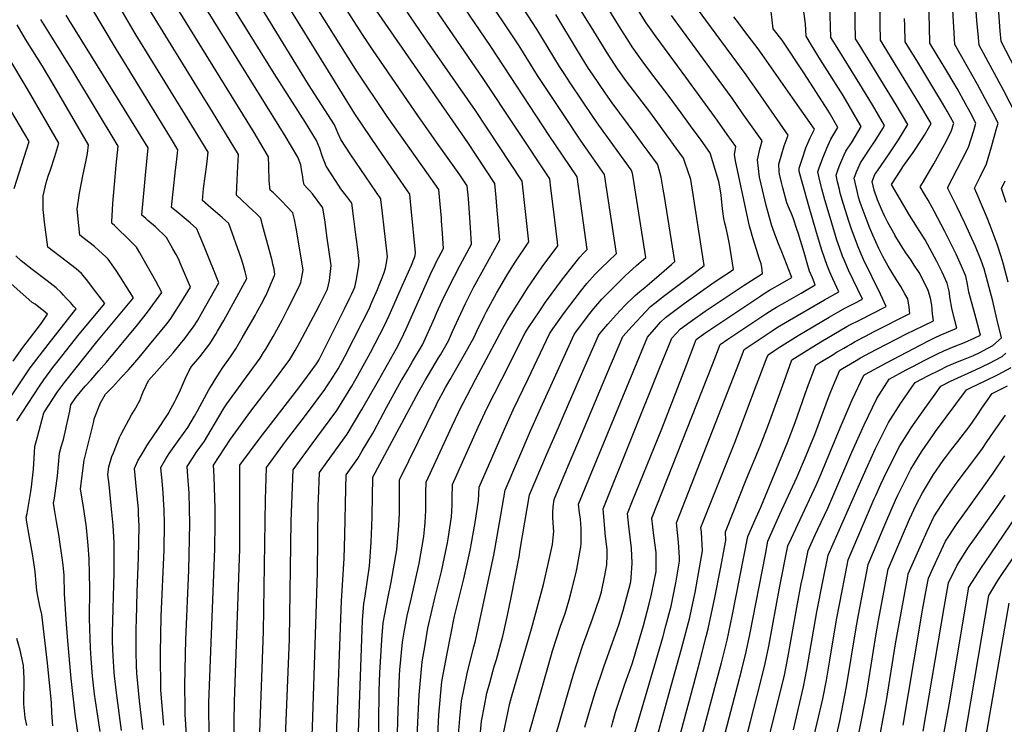
# Model space of a CAD drawing. Units: inches. Extents: x 2629926 to 2635214, y 1443611 to 1448751.
# Drawn here: x 2632977 to 2633657, y 1445102 to 1445589 of the extents above; entities that cross this region are included whole.
import ezdxf

# ---------------------------------------------------------------- set-up
doc = ezdxf.new("R2010")
doc.units = ezdxf.units.IN
doc.header["$MEASUREMENT"] = 0
doc.layers.add('tile_2909_32_contour_10ft', color=20, linetype='Continuous')

msp = doc.modelspace()

# ---------------------------------------------------------------- linework, layer by layer
at = {"layer": 'tile_2909_32_contour_10ft'}
for points, elevation in [([(2633397.12, 1445575.07), (2633392.61, 1445582.17), (2633373.58, 1445613.08), (2633374.17, 1445622.3), (2633376.1, 1445644.76), (2633382.45, 1445712.94), (2633386.35, 1445775.38), (2633389.66, 1445781.56), (2633392.86, 1445786.89), (2633395.58, 1445794.01), (2633397, 1445798.76), (2633397.64, 1445801.94), (2633399.16, 1445813.86), (2633399.74, 1445819.1), (2633403.61, 1445859.01), (2633411.43, 1445932.72), (2633412.84, 1445938.77), (2633415.14, 1445947.92), (2633417.23, 1445955.56), (2633422.56, 1445982.09), (2633425.48, 1446000.93), (2633426.64, 1446011.45), (2633428.98, 1446039.36), (2633430.55, 1446053.36)], 10290), ([(2633671.6, 1445541.99), (2633655.11, 1445574.01), (2633654.5, 1445581.24), (2633649.53, 1445649.07), (2633649.14, 1445656.01), (2633648.8, 1445662.65), (2633648.63, 1445671.54), (2633648.6, 1445675.63), (2633649.51, 1445760.72), (2633652.38, 1445825.55), (2633653.28, 1445840.52), (2633654.11, 1445851), (2633656.13, 1445875.84), (2633657.85, 1445889.42)], 10430), ([(2633660.06, 1445407.66), (2633656.49, 1445420.78), (2633655.17, 1445425.4), (2633652.38, 1445433.76), (2633647.57, 1445446.68), (2633645.5, 1445451.95), (2633638.19, 1445468.84), (2633636.7, 1445472.53), (2633640.62, 1445480.31), (2633645.04, 1445489.42), (2633648.47, 1445501.13), (2633651.76, 1445512.95), (2633652.96, 1445517.59), (2633649.58, 1445524.14), (2633645.98, 1445530.95), (2633638.77, 1445544.31), (2633623.02, 1445571.89), (2633618.47, 1445651.9), (2633617.88, 1445663.39), (2633617.89, 1445676.37), (2633618.16, 1445706.46), (2633619.05, 1445784.09), (2633619.48, 1445794.14)], 10410), ([(2633240.69, 1445339.82), (2633240.88, 1445340.17), (2633245.12, 1445347.09), (2633248.4, 1445352.63), (2633255.16, 1445364.3), (2633263.64, 1445383.11), (2633265.19, 1445386.55), (2633268.89, 1445394.59), (2633273.37, 1445404.02), (2633281.22, 1445419.26), (2633289.15, 1445433.91), (2633288.45, 1445445.39), (2633286.91, 1445465.42), (2633286.14, 1445474.23), (2633281.09, 1445481.88), (2633266.14, 1445502.76), (2633252.32, 1445522), (2633220.62, 1445568.33), (2633213.69, 1445578.79), (2633200.05, 1445600.04), (2633182.09, 1445630.04), (2633178.75, 1445635.89), (2633180.64, 1445646.51)], 10200), ([(2633665.41, 1445523.26), (2633656.66, 1445540.22), (2633639.88, 1445571.41), (2633639.13, 1445579.25), (2633638.4, 1445588.34), (2633633.96, 1445651.52)], 10420), ([(2633208.46, 1445339.46), (2633210.32, 1445342.72), (2633219.33, 1445358.96), (2633228.9, 1445377.56), (2633230.53, 1445381.1), (2633232.07, 1445384.5), (2633241.37, 1445405.45), (2633247.54, 1445419.44), (2633249.62, 1445424.65), (2633250.07, 1445426.05), (2633250.32, 1445427.98), (2633247.44, 1445458.57), (2633246.96, 1445463.4), (2633246.45, 1445468.47), (2633224.7, 1445499.75), (2633208.54, 1445523.87), (2633188.34, 1445556.34), (2633166.08, 1445592.5), (2633155.01, 1445610.62), (2633150.1, 1445618.82), (2633147.46, 1445623.3), (2633142.18, 1445632.27), (2633142.54, 1445634.43), (2633144.19, 1445643.66)], 10180), ([(2633224.77, 1445339.65), (2633237.25, 1445361.63), (2633240.68, 1445368.41), (2633243.85, 1445375.33), (2633261.74, 1445415.19), (2633263.2, 1445418.28), (2633264.69, 1445421.34), (2633269.74, 1445430.95), (2633269.02, 1445441.16), (2633268.4, 1445450.02), (2633268.26, 1445451.74), (2633267.43, 1445461.51), (2633266.96, 1445466.58), (2633266.49, 1445471.65), (2633255.51, 1445487.27), (2633230.83, 1445522.13), (2633208.99, 1445554.85), (2633177.41, 1445605.35), (2633166.66, 1445623.43), (2633163.08, 1445629.6), (2633160.47, 1445634.08), (2633162.45, 1445645.09)], 10190), ([(2633257.32, 1445340.01), (2633259.41, 1445343.62), (2633266.36, 1445355.31), (2633267.59, 1445357.43), (2633273.07, 1445366.97), (2633275.97, 1445373.44), (2633279.98, 1445382.44), (2633284.96, 1445392.92), (2633290.52, 1445403.84), (2633296.35, 1445414.83), (2633308.57, 1445436.88), (2633308.42, 1445439.12), (2633306.58, 1445460.08), (2633306.03, 1445466.14), (2633305.13, 1445475.78), (2633286.44, 1445504.09), (2633223.12, 1445595.57), (2633214.5, 1445608.97), (2633197.61, 1445636.69), (2633197.04, 1445637.7), (2633198.15, 1445644), (2633198.4, 1445644.97)], 10210), ([(2633274.22, 1445340.2), (2633284.43, 1445358), (2633290.98, 1445369.64), (2633292.8, 1445373.61), (2633297.71, 1445384.13), (2633299.36, 1445387.22), (2633306.42, 1445399.87), (2633313.48, 1445412.29), (2633318.77, 1445420.73), (2633328.59, 1445435.53), (2633324.12, 1445477.34), (2633291.78, 1445526.28), (2633256.83, 1445576.57), (2633246.51, 1445591.6), (2633236.23, 1445606.95), (2633223.54, 1445627.22), (2633221.63, 1445630.37), (2633218.52, 1445635.59), (2633218.99, 1445637.72)], 10220), ([(2633291.88, 1445340.4), (2633310.38, 1445375.41), (2633313.75, 1445381.16), (2633325.85, 1445400.44), (2633327.83, 1445403.39), (2633338.01, 1445418.19), (2633348.8, 1445432.79), (2633348.51, 1445435.19), (2633345.74, 1445457.96), (2633343.92, 1445472.47), (2633343.11, 1445478.9), (2633297.12, 1445548.44), (2633266.2, 1445593.24), (2633254.57, 1445610.45), (2633247.25, 1445621.98), (2633244.05, 1445627.2), (2633242.71, 1445629.38)], 10230), ([(2633556.1, 1445519.14), (2633550.15, 1445529.42), (2633545.86, 1445536.58), (2633530.14, 1445561.25), (2633524.03, 1445571.31), (2633520.3, 1445577.67), (2633519.89, 1445586.22), (2633514.39, 1445626.75)], 10350), ([(2633309.98, 1445340.6), (2633326.08, 1445372.59), (2633328.81, 1445376.88), (2633335.73, 1445387.16), (2633340.3, 1445393.8), (2633352.04, 1445409.76), (2633357.13, 1445416.22), (2633364.01, 1445424.86), (2633366.46, 1445427.6), (2633369.01, 1445430.06), (2633362.1, 1445480.46), (2633342.71, 1445508.89), (2633302.45, 1445570.59), (2633272.83, 1445613.94), (2633270.11, 1445618.15), (2633268.84, 1445620.19)], 10240), ([(2633056.13, 1445319), (2633057.1, 1445320.62), (2633058.81, 1445323.78), (2633059.82, 1445325.75), (2633061.3, 1445329.52), (2633062.14, 1445331.7), (2633065.79, 1445339.72), (2633082.8, 1445358.84), (2633088.66, 1445365.83), (2633090.19, 1445367.66), (2633096.81, 1445376.52), (2633096.86, 1445376.6), (2633099.83, 1445381.25), (2633102.55, 1445385.89), (2633114.4, 1445407.22), (2633104.53, 1445431.71), (2633101.54, 1445439.03), (2633099.28, 1445444.51), (2633094.72, 1445448.51), (2633090.38, 1445452.09), (2633086.07, 1445455.66), (2633081.79, 1445459.24), (2633082.01, 1445461.54), (2633082.85, 1445470.05), (2633084.44, 1445485.21), (2633085.15, 1445490.43), (2633085.93, 1445496.86), (2633086.21, 1445499.12), (2633081.71, 1445506.48), (2633046.61, 1445563.53), (2633043.63, 1445568.52), (2633017.38, 1445612.55)], 10110), ([(2633191.54, 1445339.27), (2633196.82, 1445347.58), (2633201.42, 1445356.29), (2633213.69, 1445380.09), (2633217.09, 1445386.75), (2633218.73, 1445390.32), (2633220.23, 1445393.71), (2633224.09, 1445402.5), (2633225.82, 1445406.56), (2633227.39, 1445410.64), (2633228.79, 1445414.31), (2633229.61, 1445417.22), (2633230.11, 1445419.83), (2633230.9, 1445425.02), (2633228.67, 1445445.15), (2633227.55, 1445455.22), (2633226.48, 1445464.76), (2633226.42, 1445465.29), (2633205.6, 1445495.59), (2633198.8, 1445506.15), (2633196.8, 1445510.89), (2633194.44, 1445516.23), (2633176.38, 1445544.3), (2633132.54, 1445615.91)], 10170), ([(2633371.7, 1445584.01), (2633351.72, 1445616.38)], 10280), ([(2633511.5, 1445098.03), (2633515.13, 1445113.11), (2633518.56, 1445127.76), (2633520.91, 1445139.83), (2633527.81, 1445179.63), (2633531.89, 1445200.78), (2633535.51, 1445218.88), (2633559.75, 1445273.81), (2633568.31, 1445292.6), (2633577.23, 1445310.64), (2633585.88, 1445323.86), (2633593.29, 1445334.92), (2633595.58, 1445338.16), (2633604.87, 1445343.03), (2633612.38, 1445346.83), (2633617.78, 1445349.55), (2633624.94, 1445352.55), (2633627.9, 1445353.68), (2633635.97, 1445356.83), (2633640.38, 1445358.93), (2633642.98, 1445360.34), (2633649.41, 1445363.87), (2633655.29, 1445369.14), (2633652.16, 1445382.24), (2633649.26, 1445394.4), (2633643.38, 1445416.69), (2633641.23, 1445422.52), (2633637.47, 1445432.17), (2633630.08, 1445448.4), (2633624.42, 1445459.9), (2633618.1, 1445472.84), (2633627.98, 1445491.83), (2633632.47, 1445500.88), (2633636.16, 1445512.34), (2633637.69, 1445517.56), (2633633.74, 1445525.01), (2633630.53, 1445530.92), (2633624.74, 1445541.4), (2633615.53, 1445556.78), (2633614.38, 1445558.66), (2633605.9, 1445572.86), (2633605.55, 1445584.15), (2633604.58, 1445618.02)], 10400), ([(2633328.14, 1445340.8), (2633342.99, 1445371.97), (2633345.26, 1445375.3), (2633353.29, 1445386.51), (2633356.94, 1445391.47), (2633364.38, 1445401.03), (2633368.88, 1445406.72), (2633374.53, 1445413.01), (2633378.84, 1445417.43), (2633383.56, 1445421.98), (2633389.22, 1445427.33), (2633381.09, 1445482.01), (2633364.84, 1445505.15), (2633352.2, 1445524.06), (2633334.65, 1445550.46), (2633321.94, 1445571.06), (2633295.47, 1445610.82)], 10250), ([(2633604.45, 1445366.69), (2633609.6, 1445369.22), (2633612.93, 1445370.85), (2633620.07, 1445373.92), (2633624.57, 1445375.84), (2633623.15, 1445381.12), (2633620.95, 1445389.55), (2633619.91, 1445396.12), (2633619.2, 1445401.37), (2633617.75, 1445406.85), (2633614.26, 1445414.55), (2633610.73, 1445421.9), (2633602.69, 1445436.96), (2633597.21, 1445445.22), (2633591.77, 1445453.92), (2633579.38, 1445475.04), (2633585.78, 1445485.04), (2633587.21, 1445487.24), (2633594.26, 1445497.27), (2633600.6, 1445506.77), (2633602.05, 1445509.14), (2633606.77, 1445517.2), (2633598.2, 1445531.51), (2633571.66, 1445574.78), (2633571.45, 1445586.07), (2633571.33, 1445608.62)], 10380), ([(2633084.87, 1445326.88), (2633087.94, 1445333.25), (2633091.47, 1445341.23), (2633094.03, 1445346.42), (2633095.57, 1445349.39), (2633101.21, 1445356.08), (2633108.17, 1445364.85), (2633112.27, 1445371.6), (2633113.53, 1445373.71), (2633117.83, 1445381.18), (2633128.36, 1445400.04), (2633133.82, 1445410.19), (2633132.56, 1445414.77), (2633131.18, 1445419.79), (2633129.83, 1445424.27), (2633121.35, 1445448.19), (2633116.83, 1445452.21), (2633115.1, 1445453.72), (2633108.94, 1445459.04), (2633103.16, 1445464.15), (2633103.83, 1445472.43), (2633106.08, 1445488.81), (2633107.1, 1445497.5), (2633093.29, 1445520.12), (2633056.73, 1445579.58), (2633043.79, 1445601.62)], 10120), ([(2633173.11, 1445339.07), (2633182.01, 1445351.08), (2633182.96, 1445352.57), (2633183.51, 1445353.62), (2633201.34, 1445389.24), (2633204.77, 1445396.34), (2633206.25, 1445399.59), (2633208.33, 1445404.16), (2633209.7, 1445409.5), (2633211.15, 1445419.38), (2633211.49, 1445422.05), (2633210.25, 1445432.1), (2633208.98, 1445442.11), (2633207.79, 1445451.4), (2633206.38, 1445462.11), (2633202.87, 1445466.69), (2633200.33, 1445470.08), (2633198.82, 1445472.15), (2633195.45, 1445477.14), (2633188.72, 1445487.81), (2633185.89, 1445495.01), (2633184.27, 1445500.01), (2633181.99, 1445505.41), (2633174.26, 1445517.84), (2633152.69, 1445551.73), (2633120.27, 1445604.44)], 10160), ([(2633346.13, 1445341), (2633359.9, 1445371.34), (2633361.68, 1445373.8), (2633370.84, 1445385.87), (2633373.54, 1445389.33), (2633379.16, 1445395.72), (2633384.37, 1445401.13), (2633395.59, 1445412.1), (2633400.39, 1445416.58), (2633403.12, 1445418.99), (2633409.43, 1445424.59), (2633400.51, 1445481.57), (2633400.02, 1445483.51), (2633399.48, 1445485.19), (2633377.09, 1445516.14), (2633373.42, 1445521.49), (2633357.32, 1445545.31), (2633353.01, 1445551.76), (2633349.9, 1445556.76), (2633334.21, 1445582.5), (2633321.78, 1445601.57)], 10260), ([(2633425.56, 1445565.06), (2633416.65, 1445577.13), (2633409.82, 1445586.8), (2633402.35, 1445598.68)], 10300), ([(2633483.04, 1445544.85), (2633478.81, 1445550.87), (2633472.54, 1445559.7), (2633458.04, 1445578.94), (2633450.92, 1445588.75), (2633443.45, 1445599.13)], 10320), ([(2633563.7, 1445498.77), (2633568.09, 1445505.36), (2633573.38, 1445513.88), (2633574.56, 1445515.8), (2633566.11, 1445530.11), (2633557.5, 1445544.42), (2633540.51, 1445571.57), (2633537.42, 1445576.71), (2633536.68, 1445599.29)], 10360), ([(2633027.98, 1445311.28), (2633028.4, 1445313), (2633032.63, 1445324.18), (2633036.02, 1445330.05), (2633040.94, 1445335.04), (2633047.23, 1445341.85), (2633051.91, 1445347.02), (2633059.29, 1445355.53), (2633066.51, 1445364.15), (2633078.45, 1445378.81), (2633080.72, 1445381.76), (2633082.84, 1445384.96), (2633088.15, 1445393.21), (2633094.96, 1445404.21), (2633088.07, 1445420.23), (2633087.03, 1445422.51), (2633086.24, 1445424.1), (2633084.85, 1445426.66), (2633082.66, 1445430.61), (2633078.25, 1445438.48), (2633070.63, 1445445.93), (2633065.48, 1445450.27), (2633063.93, 1445451.55), (2633061.18, 1445453.85), (2633063.83, 1445481.58), (2633065.5, 1445500.45), (2633034.77, 1445550.47), (2633011.03, 1445588.6), (2633008.97, 1445592.04)], 10100), ([(2633107.63, 1445333.11), (2633108.74, 1445335.01), (2633112.97, 1445342.04), (2633117.32, 1445348.67), (2633122.58, 1445355.93), (2633126.09, 1445361.6), (2633130.56, 1445369.05), (2633139.46, 1445384.54), (2633140.47, 1445386.37), (2633145.05, 1445394.65), (2633145.88, 1445396.31), (2633146.83, 1445398.2), (2633153.02, 1445412.09), (2633153.24, 1445413.15), (2633152.6, 1445416.63), (2633151.79, 1445420.09), (2633151.2, 1445422.51), (2633144.7, 1445447.04), (2633143.42, 1445451.87), (2633140.06, 1445455.27), (2633138, 1445457.23), (2633126.59, 1445467.71), (2633127.11, 1445478.24), (2633127.69, 1445487.55), (2633127.99, 1445495.89), (2633107.55, 1445529.38), (2633104.88, 1445533.76), (2633066.83, 1445595.62)], 10130), ([(2633131.01, 1445338.6), (2633143, 1445354.99), (2633145.39, 1445358.9), (2633146.85, 1445361.31), (2633151.9, 1445369.94), (2633158.16, 1445381.28), (2633162.01, 1445388.74), (2633169.63, 1445404.03), (2633171.23, 1445407.42), (2633171.88, 1445410.94), (2633172.65, 1445416.12), (2633167.9, 1445444.94), (2633166.7, 1445450.89), (2633165.49, 1445455.54), (2633161.55, 1445459.78), (2633157.92, 1445463.53), (2633154.25, 1445467.26), (2633152.2, 1445469.23), (2633150.03, 1445471.26), (2633149.31, 1445477.74), (2633149.04, 1445487.87), (2633148.88, 1445494.27), (2633145.14, 1445500.52), (2633138.77, 1445511.01), (2633087.05, 1445594.89)], 10140), ([(2633152.24, 1445338.84), (2633163.43, 1445354.06), (2633167.21, 1445360.37), (2633170.53, 1445366.14), (2633181.77, 1445387.37), (2633184.48, 1445392.52), (2633187.69, 1445399.07), (2633189.44, 1445402.75), (2633191.02, 1445408.79), (2633192.07, 1445419.09), (2633189.18, 1445439.52), (2633187.84, 1445448.96), (2633186.35, 1445458.93), (2633179.19, 1445468.58), (2633177.1, 1445470.89), (2633175.75, 1445472.38), (2633173.47, 1445474.82), (2633172.77, 1445478), (2633172.41, 1445480.49), (2633171.91, 1445484.04), (2633171.17, 1445488.71), (2633168.94, 1445494.08), (2633160.35, 1445508.64), (2633107.08, 1445594.47)], 10150), ([(2633364.41, 1445342.32), (2633376.81, 1445370.72), (2633378.08, 1445372.38), (2633383.23, 1445378.56), (2633388.98, 1445384.95), (2633395.11, 1445391.39), (2633402.21, 1445398.42), (2633405.46, 1445401.14), (2633408.76, 1445403.91), (2633413.8, 1445408.05), (2633427.29, 1445419.76), (2633429.64, 1445421.86), (2633422.43, 1445466.75), (2633421.59, 1445471.94), (2633420.17, 1445480.08), (2633419.48, 1445482.75), (2633418.02, 1445487.66), (2633417.55, 1445489.21), (2633411.18, 1445497.9), (2633407.03, 1445503.55), (2633402.87, 1445509.19), (2633386.33, 1445531.46), (2633381.93, 1445537.7), (2633372.68, 1445551.3), (2633370.03, 1445555.33), (2633362.31, 1445567.69), (2633347.3, 1445592.59)], 10270), ([(2633454.38, 1445554.93), (2633427.39, 1445591.91)], 10310), ([(2633535.32, 1445526.46), (2633519.23, 1445551.61), (2633503.68, 1445574.78), (2633497.49, 1445582.78), (2633496.1, 1445594.79)], 10340), ([(2633568.56, 1445483.04), (2633570.03, 1445485.13), (2633577.16, 1445495.6), (2633584.25, 1445506.06), (2633590.66, 1445516.5), (2633582.49, 1445530.2), (2633556.96, 1445571.79), (2633554.54, 1445575.75), (2633554.32, 1445587.03), (2633554.19, 1445598.31)], 10370), ([(2632989.07, 1445300.61), (2632993.53, 1445317.24), (2633002.95, 1445331.75), (2633007.81, 1445338.16), (2633030.14, 1445366.33), (2633055.36, 1445396.7), (2633052.64, 1445401.05), (2633046, 1445411.65), (2633043.44, 1445415.68), (2633041.79, 1445418.03), (2633037.91, 1445423.53), (2633036.27, 1445425.06), (2633031.47, 1445429.52), (2633028.42, 1445432.32), (2633024.68, 1445435.21), (2633018.41, 1445440.02), (2633017.65, 1445446.74), (2633016.6, 1445458.11), (2633018.17, 1445469.12), (2633020.77, 1445482.21), (2633022.48, 1445490.7), (2633023.61, 1445496.48), (2633024.41, 1445502.59), (2633000.57, 1445543.26), (2632992.53, 1445556.94), (2632980.87, 1445575.51), (2632975.18, 1445585.45)], 10080), ([(2633008.74, 1445306.01), (2633009.28, 1445308.34), (2633011.53, 1445318.36), (2633012.27, 1445322.69), (2633015.57, 1445327.81), (2633021.97, 1445335.77), (2633026.2, 1445340.14), (2633031.53, 1445346.18), (2633036.77, 1445352.26), (2633058.16, 1445378.06), (2633065.05, 1445386.87), (2633075.16, 1445400.45), (2633070.84, 1445408.34), (2633061.06, 1445425.8), (2633059.87, 1445427.8), (2633057.54, 1445431.7), (2633053.29, 1445435.86), (2633042.24, 1445446.69), (2633041.05, 1445447.85), (2633040.48, 1445448.28), (2633040.44, 1445449.27), (2633041.29, 1445462.03), (2633042.26, 1445475.2), (2633043.47, 1445488.37), (2633044.95, 1445501.52), (2633013.58, 1445553.72), (2632998.27, 1445578.18), (2632991.47, 1445589.09)], 10090), ([(2633510.82, 1445535.07), (2633490.01, 1445564.89), (2633487.16, 1445568.92), (2633482.57, 1445574.85), (2633477.96, 1445580.76), (2633473.52, 1445586.74), (2633470.47, 1445590.96)], 10330), ([(2633494.32, 1445091.61), (2633502.18, 1445122.81), (2633505.32, 1445135.84), (2633507.67, 1445147.91), (2633514.25, 1445185.14), (2633516.99, 1445199.02), (2633517.98, 1445203.91), (2633521.64, 1445222.08), (2633526.65, 1445232.92), (2633528.43, 1445236.77), (2633535.39, 1445251.31), (2633543.69, 1445270.63), (2633551.98, 1445289.97), (2633560.44, 1445308.97), (2633569.24, 1445327.24), (2633577.78, 1445340.64), (2633589.57, 1445347), (2633594.12, 1445349.37), (2633602.45, 1445353.67), (2633611.14, 1445358), (2633615.38, 1445360.11), (2633622.54, 1445363.1), (2633629.72, 1445365.98), (2633636.85, 1445369.06), (2633640.89, 1445370.84), (2633636.84, 1445385.62), (2633635.07, 1445392.32), (2633632.86, 1445400.74), (2633631.88, 1445406.24), (2633630.58, 1445411.78), (2633627.75, 1445418.61), (2633624.07, 1445427.02), (2633616.29, 1445442.55), (2633608.75, 1445456.63), (2633604.67, 1445464.22), (2633602.09, 1445468.51), (2633599.13, 1445473.52), (2633601.32, 1445477.2), (2633605.62, 1445484.31), (2633608.58, 1445489.37), (2633615.89, 1445502.85), (2633620.48, 1445511.8), (2633622.43, 1445517.53), (2633617.89, 1445525.85), (2633614.67, 1445531.21), (2633608.66, 1445541.19), (2633597.41, 1445559.62), (2633588.78, 1445573.82), (2633588.49, 1445585.11), (2633588.41, 1445589.95)], 10390), ([(2633382.7, 1445344.01), (2633393.72, 1445370.1), (2633400.14, 1445377.27), (2633409.57, 1445387.37), (2633412.77, 1445390.66), (2633415.7, 1445393.09), (2633422.39, 1445398.3), (2633442.72, 1445413.66), (2633449.86, 1445419.13), (2633440.53, 1445478.55), (2633436.52, 1445490.58), (2633435.63, 1445493.23), (2633430.53, 1445500.29), (2633423.83, 1445509.54), (2633419.73, 1445515.18), (2633412.21, 1445525.42), (2633395.63, 1445547.03), (2633390.56, 1445554.14), (2633390.39, 1445554.4), (2633382.34, 1445566.8), (2633380.96, 1445569.01), (2633371.7, 1445584.01)], 10280), ([(2633400.82, 1445345.69), (2633410.63, 1445369.48), (2633416.82, 1445376.79), (2633419.66, 1445379.96), (2633423.05, 1445383.12), (2633429.49, 1445388.1), (2633436.13, 1445392.93), (2633456.86, 1445407.5), (2633470.07, 1445416.39), (2633467.32, 1445433.76), (2633466.25, 1445439.63), (2633465.07, 1445445.01), (2633464.11, 1445448.39), (2633463.39, 1445451.53), (2633462.44, 1445458.16), (2633461.49, 1445467.81), (2633460.91, 1445472.08), (2633459.96, 1445477.08), (2633459.08, 1445480.2), (2633454.13, 1445496.03), (2633453.7, 1445497.24), (2633447.67, 1445505.63), (2633440.52, 1445515.58), (2633434, 1445524.62), (2633425.74, 1445535.97), (2633413.67, 1445551.57), (2633406.94, 1445560.67), (2633402.41, 1445567.09), (2633400.11, 1445570.36), (2633397.12, 1445575.07)], 10290), ([(2633418.87, 1445347.36), (2633427.54, 1445368.85), (2633430.4, 1445372.08), (2633433.58, 1445375.38), (2633440.19, 1445380.23), (2633450.59, 1445387.45), (2633477.51, 1445405.55), (2633490.28, 1445413.66), (2633489.64, 1445417.9), (2633489.16, 1445420.28), (2633487.88, 1445424.09), (2633483.04, 1445439.93), (2633482.05, 1445443.19), (2633481.13, 1445446.39), (2633471.66, 1445490.3), (2633470.8, 1445495.51), (2633471.78, 1445501.26), (2633465.81, 1445509.72), (2633458.75, 1445519.61), (2633437.16, 1445549.34), (2633425.56, 1445565.06)], 10300), ([(2632974.8, 1445311.8), (2632990.45, 1445335.65), (2632993.56, 1445340.06), (2632999.78, 1445348.54), (2633003.33, 1445353.28), (2633017.93, 1445371.55), (2633035.55, 1445392.95), (2633027.94, 1445403), (2633023.81, 1445408.36), (2633019.58, 1445413.67), (2633015.88, 1445416.9), (2633009, 1445422.19), (2632996.33, 1445431.77), (2632993.89, 1445449.1), (2632993.23, 1445455.79), (2632993.1, 1445457.92), (2632992.94, 1445466.89), (2632992.98, 1445467.16), (2632995.2, 1445476.14), (2632996.56, 1445480.78), (2632998.01, 1445485.32), (2633001.1, 1445494.48), (2633003.86, 1445503.66), (2632981.94, 1445541.55), (2632969.27, 1445562.55)], 10070), ([(2633437.1, 1445349.05), (2633443.72, 1445366.21), (2633444.42, 1445368.03), (2633450.41, 1445372.25), (2633488.95, 1445398.23), (2633492.07, 1445400.25), (2633494.99, 1445402.03), (2633503.99, 1445407.17), (2633509.98, 1445410.63), (2633510.34, 1445410.84), (2633509.89, 1445412.07), (2633503.58, 1445428.61), (2633501.3, 1445434.12), (2633499.41, 1445438.9), (2633496.63, 1445446.55), (2633495.01, 1445452.38), (2633492.81, 1445460.69), (2633489.31, 1445475.32), (2633488.16, 1445480.22), (2633486.67, 1445492.26), (2633488.24, 1445499.44), (2633489.86, 1445505.28), (2633476.18, 1445524.73), (2633469.15, 1445534.68), (2633454.38, 1445554.93)], 10310), ([(2633455.55, 1445350.76), (2633460.95, 1445364.48), (2633466.25, 1445368.1), (2633487.66, 1445382.52), (2633492.42, 1445385.65), (2633497.59, 1445388.99), (2633499.8, 1445390.31), (2633505.54, 1445393.63), (2633516.81, 1445400.01), (2633526.66, 1445405.84), (2633524.62, 1445410.55), (2633522.68, 1445415.24), (2633521.4, 1445419.2), (2633518.97, 1445427.99), (2633514.83, 1445441.7), (2633514.01, 1445444.18), (2633511.33, 1445452.1), (2633509.94, 1445455.43), (2633508.78, 1445458.03), (2633507.09, 1445462.38), (2633504.23, 1445472.89), (2633503.26, 1445476.5), (2633501.82, 1445482.16), (2633501.62, 1445484.17), (2633501.52, 1445489.23), (2633503.46, 1445496.33), (2633505.23, 1445501.84), (2633507.93, 1445509.29), (2633483.22, 1445544.59), (2633483.04, 1445544.85)], 10320), ([(2632972.95, 1445472.29), (2632983.32, 1445504.73), (2632980.29, 1445509.87), (2632967.64, 1445531.27)], 10060), ([(2633474.17, 1445352.48), (2633477.47, 1445360.94), (2633496.88, 1445373.92), (2633500.65, 1445376.37), (2633505.98, 1445379.59), (2633532.97, 1445395.26), (2633542.98, 1445400.84), (2633538.8, 1445409.84), (2633536.71, 1445414.48), (2633534.75, 1445419.16), (2633531.25, 1445429.74), (2633529.56, 1445434.99), (2633527.05, 1445443.44), (2633522.34, 1445459.48), (2633517.94, 1445475.14), (2633515.49, 1445484.1), (2633515.48, 1445486.37), (2633517.74, 1445493.41), (2633520.2, 1445500.4), (2633523.04, 1445507.32), (2633526.01, 1445513.31), (2633510.82, 1445535.07)], 10330), ([(2633492.77, 1445354.21), (2633494, 1445357.4), (2633497.83, 1445359.93), (2633501.87, 1445362.57), (2633514.83, 1445370.61), (2633536.15, 1445383.32), (2633540.97, 1445386.15), (2633546.97, 1445389.51), (2633553.51, 1445392.89), (2633559.3, 1445395.84), (2633549.68, 1445415.95), (2633546.59, 1445423), (2633545.56, 1445425.6), (2633543.34, 1445431.56), (2633541.56, 1445436.69), (2633540.52, 1445439.89), (2633535.45, 1445456.81), (2633533.3, 1445464.41), (2633531.16, 1445472), (2633530.68, 1445473.95), (2633529.36, 1445479.75), (2633528.52, 1445483.87), (2633529.67, 1445487.36), (2633532.02, 1445493.88), (2633534.6, 1445500.22), (2633537.46, 1445506.34), (2633542.34, 1445514.4), (2633536.52, 1445524.58), (2633535.32, 1445526.46)], 10340), ([(2633514.17, 1445356.19), (2633514.21, 1445356.22), (2633530.57, 1445366.28), (2633548.49, 1445376.84), (2633550.6, 1445378.02), (2633557.13, 1445381.43), (2633575.62, 1445390.84), (2633571.74, 1445399.26), (2633560.08, 1445423.19), (2633558.38, 1445426.83), (2633556.26, 1445432.02), (2633553.67, 1445438.61), (2633551.47, 1445444.81), (2633549.75, 1445449.83), (2633546.07, 1445461.58), (2633543.95, 1445469.19), (2633543.27, 1445471.7), (2633542.03, 1445476.89), (2633540.97, 1445481.64), (2633542.42, 1445485.61), (2633543.61, 1445488.62), (2633544.97, 1445491.97), (2633546.57, 1445495.55), (2633547.76, 1445498.14), (2633552.04, 1445504.66), (2633558.45, 1445515.1), (2633556.1, 1445519.14)], 10350), ([(2633540.69, 1445358.64), (2633546.28, 1445361.99), (2633549.07, 1445363.63), (2633551.11, 1445364.8), (2633554.22, 1445366.58), (2633561.36, 1445370.33), (2633567.27, 1445373.43), (2633591.93, 1445385.84), (2633591.48, 1445390.3), (2633590.51, 1445396.02), (2633588.54, 1445399.56), (2633585.7, 1445404.64), (2633582.73, 1445409.13), (2633576.92, 1445418.7), (2633573.43, 1445425.44), (2633570.66, 1445430.82), (2633568.39, 1445435.56), (2633566.43, 1445440.08), (2633564.36, 1445445.02), (2633561.74, 1445451.55), (2633557.77, 1445462.69), (2633556.59, 1445466.31), (2633555.74, 1445469.46), (2633553.42, 1445479.4), (2633555.17, 1445483.86), (2633556.2, 1445486.36), (2633557.86, 1445490.1), (2633561.12, 1445494.9), (2633563.7, 1445498.77)], 10360), ([(2633581.94, 1445439.65), (2633581.81, 1445439.87), (2633576.71, 1445448.81), (2633574.57, 1445453.36), (2633572.43, 1445457.98), (2633569.74, 1445464.39), (2633567.28, 1445471.11), (2633565.87, 1445477.17), (2633567.91, 1445482.11), (2633568.56, 1445483.04)], 10370), ([(2633658.53, 1445462.59), (2633655.31, 1445472.22), (2633657.95, 1445477.66)], 10420), ([(2633601.15, 1445377.39), (2633608.25, 1445380.84), (2633607.74, 1445385.76), (2633607.1, 1445391.62), (2633606.37, 1445396.44), (2633604.7, 1445401.84), (2633600.73, 1445409.96), (2633598.43, 1445414.18), (2633595.03, 1445419.43), (2633592.87, 1445422.72), (2633589.24, 1445427.82), (2633587.12, 1445430.98), (2633583.52, 1445436.98), (2633581.94, 1445439.65)], 10370), ([(2632972.26, 1445352.94), (2632979.09, 1445362.37), (2632991.15, 1445378.42), (2632992.71, 1445380.63), (2632995.95, 1445385.44), (2632993.12, 1445387.93), (2632991.3, 1445389.43), (2632987.55, 1445392.41), (2632985.54, 1445393.48), (2632951.74, 1445423.26)], 10050), ([(2632956.07, 1445306.36), (2632979.4, 1445341.51), (2632984.1, 1445348.36), (2632986.32, 1445351.38), (2632996.5, 1445364.44), (2633009.92, 1445381.46), (2633014.11, 1445386.89), (2633015.75, 1445389.2), (2633014.3, 1445390.82), (2633011.97, 1445393.44), (2633009.05, 1445396.63), (2633007.09, 1445398.7), (2633005.5, 1445400.34), (2633001.98, 1445403.68), (2632995.7, 1445408.52), (2632985.4, 1445416.28), (2632977.78, 1445422.32), (2632974.13, 1445425.74)], 10060), ([(2633569.28, 1445361.29), (2633589.64, 1445371.81), (2633601.15, 1445377.39)], 10370), ([(2633438.97, 1445000), (2633441.17, 1445008.88), (2633452.32, 1445050.2), (2633475.63, 1445139), (2633478.83, 1445151.98), (2633481.35, 1445163.95), (2633492.3, 1445219.35), (2633493.92, 1445228.48), (2633502.22, 1445247.13), (2633513.88, 1445272.64), (2633519.23, 1445284.93), (2633526.29, 1445302.25), (2633536.54, 1445329.6), (2633537.48, 1445332), (2633543.58, 1445346.77), (2633545.42, 1445347.9), (2633553.67, 1445352.85), (2633557.82, 1445355.22), (2633564.32, 1445358.72), (2633569.28, 1445361.29)], 10370), ([(2633454.81, 1445000), (2633481.94, 1445103.99), (2633488.9, 1445130.91), (2633492.08, 1445143.91), (2633494.5, 1445155.94), (2633502.16, 1445197.34), (2633507.78, 1445225.28), (2633510.17, 1445230.6), (2633514.48, 1445239.99), (2633527.5, 1445267.72), (2633530.47, 1445274.63), (2633543.86, 1445306.86), (2633552.15, 1445326.19), (2633560.1, 1445343.23), (2633561, 1445343.77), (2633561.37, 1445343.98), (2633575.85, 1445351.91), (2633599.14, 1445364.05)], 10380), ([(2633599.14, 1445364.05), (2633599.98, 1445364.49), (2633604.45, 1445366.69)], 10380), ([(2633391.21, 1445000), (2633392.25, 1445007.8), (2633395.16, 1445020.19), (2633397.04, 1445028.01), (2633400.01, 1445037.26), (2633412.51, 1445076.89), (2633415.06, 1445084.99), (2633428.29, 1445132.8), (2633434.1, 1445154.06), (2633439.91, 1445175.72), (2633441.33, 1445182.36), (2633443.56, 1445193), (2633445.29, 1445202.24), (2633448.65, 1445221.86), (2633447.96, 1445234.84), (2633447.62, 1445238.11), (2633471.4, 1445297.94), (2633484.85, 1445333.57), (2633488.29, 1445342.55), (2633492.77, 1445354.21)], 10340), ([(2633406.76, 1445000), (2633408.55, 1445008.57), (2633409.99, 1445015.06), (2633415.44, 1445034.61), (2633427.33, 1445072.72), (2633430.75, 1445085.14), (2633442.77, 1445129.77), (2633447.15, 1445146.3), (2633451.34, 1445162.7), (2633452.68, 1445167.93), (2633456.42, 1445185.16), (2633457.29, 1445189.52), (2633461.06, 1445209.32), (2633464.79, 1445229.11), (2633464.53, 1445234.89), (2633479.16, 1445271.67), (2633488.49, 1445294.28), (2633494.27, 1445309.11), (2633505.07, 1445338.95), (2633510.53, 1445353.85), (2633514.17, 1445356.19)], 10350), ([(2633422.68, 1445000), (2633423.08, 1445001.97), (2633428.23, 1445021.82), (2633439.49, 1445060.56), (2633458.21, 1445130.85), (2633461.77, 1445144.47), (2633465.64, 1445160.03), (2633469.28, 1445176.79), (2633480.06, 1445231.68), (2633485.72, 1445244.86), (2633488.91, 1445252.03), (2633507.4, 1445296.75), (2633512.65, 1445310.57), (2633521.22, 1445335.03), (2633527.05, 1445350.31), (2633529.82, 1445352.05), (2633539.44, 1445357.9), (2633540.69, 1445358.64)], 10360), ([(2633523.56, 1445084.45), (2633528.06, 1445102.9), (2633531.84, 1445119.66), (2633534.33, 1445132.47), (2633536.78, 1445146.31), (2633541.36, 1445174.12), (2633543.36, 1445184.66), (2633548.64, 1445211.99), (2633549.37, 1445215.68), (2633567.45, 1445257.81), (2633568.44, 1445260.05), (2633572.06, 1445268), (2633576, 1445276.6), (2633585.01, 1445294.45), (2633591.52, 1445304.61), (2633592.94, 1445306.81), (2633601.17, 1445318.53), (2633609.41, 1445330.25), (2633613.38, 1445335.69), (2633620.16, 1445339.14), (2633637.26, 1445346.88), (2633646.64, 1445351.41), (2633655.72, 1445356.29), (2633658.34, 1445358.61)], 10410), ([(2633332.08, 1445000), (2633332.9, 1445017.15), (2633334.55, 1445040.5), (2633337.23, 1445062.82), (2633339.81, 1445072.74), (2633340.58, 1445075.04), (2633342.97, 1445082.08), (2633344.97, 1445087.54), (2633349.05, 1445100.04), (2633349.49, 1445101.54), (2633351.81, 1445109.72), (2633359.52, 1445136.66), (2633365.81, 1445155.97), (2633372.67, 1445174.77), (2633377.68, 1445189.72), (2633378.81, 1445193.62), (2633381.26, 1445204.82), (2633382.68, 1445212.15), (2633382.78, 1445218.89), (2633382.74, 1445222.68), (2633381.77, 1445231.72), (2633379.98, 1445250.97), (2633418.87, 1445347.36)], 10300), ([(2633367.48, 1445100.04), (2633369.06, 1445105.42), (2633374.32, 1445123.27), (2633380.81, 1445142.41), (2633390.77, 1445170.77), (2633393.86, 1445180.6), (2633398.89, 1445199.52), (2633399.15, 1445200.64), (2633399.39, 1445203.24), (2633400.18, 1445213.4), (2633399.56, 1445223.68), (2633397.71, 1445238.88), (2633396.89, 1445247.75), (2633400.39, 1445256.44), (2633420.6, 1445306.29), (2633437.1, 1445349.05)], 10310), ([(2633375.99, 1445000), (2633378.65, 1445021.4), (2633383.56, 1445041.49), (2633389.81, 1445060.24), (2633396.33, 1445078.72), (2633402.37, 1445097.68), (2633421.29, 1445162.06), (2633423.43, 1445169.98), (2633426.94, 1445183.62), (2633429.39, 1445195.11), (2633430.5, 1445200.97), (2633432.82, 1445214.76), (2633432.81, 1445217.36), (2633432.16, 1445227.76), (2633430.71, 1445241.32), (2633474.17, 1445352.48)], 10330), ([(2633385.76, 1445100.04), (2633386.57, 1445102.73), (2633388.64, 1445110.32), (2633394.92, 1445129.64), (2633400.01, 1445143.69), (2633401.67, 1445149.03), (2633402.65, 1445152.29), (2633407.91, 1445170.22), (2633411.92, 1445185.18), (2633413.51, 1445191.81), (2633416.59, 1445207.48), (2633416.71, 1445217.34), (2633416.67, 1445220.8), (2633415.16, 1445232.5), (2633413.8, 1445244.54), (2633455.55, 1445350.76)], 10320), ([(2633539.07, 1445084.19), (2633543.61, 1445104.18), (2633548.27, 1445127.98), (2633554.92, 1445168.6), (2633556.6, 1445177.62), (2633563.23, 1445212.48), (2633575.33, 1445241.43), (2633582.13, 1445256.88), (2633583.77, 1445260.46), (2633589.31, 1445271.48), (2633592.76, 1445278.33), (2633597.81, 1445286.67), (2633600.55, 1445290.99), (2633608.38, 1445302.26), (2633609.82, 1445304.25), (2633631.18, 1445333.21), (2633634.27, 1445334.67), (2633643.64, 1445339.21), (2633653, 1445343.76), (2633662.08, 1445348.64)], 10420), ([(2633207.53, 1445000), (2633213.83, 1445173.71), (2633214.63, 1445185.42), (2633215.33, 1445189.23), (2633218.5, 1445211.19), (2633219.67, 1445227.8), (2633220.07, 1445238.93), (2633220.31, 1445245.79), (2633220.87, 1445272.72), (2633252.64, 1445331.96), (2633257.32, 1445340.01)], 10210), ([(2633221.86, 1445000), (2633225, 1445100.05), (2633225.01, 1445102.67), (2633225.15, 1445125.17), (2633225.69, 1445137.54), (2633227.18, 1445160.37), (2633228.06, 1445171.99), (2633231.39, 1445190.16), (2633233.57, 1445200.24), (2633237.45, 1445222.62), (2633238.94, 1445239.43), (2633239.31, 1445247.88), (2633239.4, 1445252.37), (2633239.31, 1445261.7), (2633239.25, 1445271.04), (2633264.8, 1445323.08), (2633264.82, 1445323.11), (2633264.84, 1445323.15), (2633271.07, 1445334.7), (2633274.22, 1445340.2)], 10220), ([(2633235.05, 1445000), (2633238.43, 1445111.62), (2633239.24, 1445135.81), (2633239.59, 1445139.61), (2633241.31, 1445158.73), (2633242.5, 1445165.55), (2633244.67, 1445176.89), (2633247.33, 1445188.5), (2633252.81, 1445213), (2633256.12, 1445231.75), (2633256.46, 1445234.09), (2633257.11, 1445241.42), (2633257.4, 1445249.68), (2633257.51, 1445262.08), (2633257.63, 1445269.35), (2633275.6, 1445308.31), (2633282.14, 1445321.92), (2633283.19, 1445323.95), (2633291.88, 1445340.4)], 10230), ([(2633248.14, 1445000), (2633251.77, 1445098.28), (2633252.83, 1445122.22), (2633254.94, 1445145.11), (2633256.94, 1445156.79), (2633258.99, 1445168.48), (2633261.92, 1445181.36), (2633263.48, 1445188.12), (2633268.4, 1445207.64), (2633272.49, 1445227.39), (2633272.96, 1445230.25), (2633275.14, 1445245.36), (2633275.36, 1445249.07), (2633275.6, 1445253.59), (2633275.7, 1445258.36), (2633276.01, 1445267.66), (2633293.66, 1445307.27), (2633299.96, 1445320.69), (2633309.98, 1445340.6)], 10240), ([(2633261.64, 1445000), (2633265.39, 1445084.66), (2633266.49, 1445108.56), (2633268.61, 1445131.43), (2633272.34, 1445150.96), (2633277.38, 1445176.75), (2633279.06, 1445183.97), (2633283.68, 1445202.59), (2633284.61, 1445206.62), (2633288.42, 1445223.14), (2633288.94, 1445226.1), (2633291.52, 1445241.44), (2633293.82, 1445256.62), (2633294.39, 1445265.97), (2633311.88, 1445306.01), (2633317.97, 1445319.44), (2633328.14, 1445340.8)], 10250), ([(2633278.22, 1445000), (2633278.85, 1445071.2), (2633280.03, 1445095.01), (2633281.06, 1445106.08), (2633282.19, 1445117.86), (2633284.02, 1445126.93), (2633286.12, 1445137.18), (2633290.78, 1445155.78), (2633291.61, 1445158.8), (2633292.27, 1445161.88), (2633304.45, 1445218.87), (2633308.51, 1445241.13), (2633312.33, 1445263.83), (2633329.89, 1445304.77), (2633335.79, 1445318.21), (2633346.13, 1445341)], 10260), ([(2633289.62, 1445000), (2633292.49, 1445057.56), (2633293.84, 1445081.21), (2633296, 1445104.05), (2633297.95, 1445114.74), (2633299.73, 1445123.58), (2633301.65, 1445130.65), (2633304.71, 1445141.84), (2633306.23, 1445146.75), (2633310.68, 1445162.82), (2633311.37, 1445165.82), (2633313.74, 1445176.29), (2633316.42, 1445189.69), (2633322, 1445217.77), (2633322.63, 1445222.69), (2633329.24, 1445260.61), (2633340.97, 1445288.24), (2633349.08, 1445307.2), (2633353.02, 1445316.23), (2633364.41, 1445342.32)], 10270), ([(2633306.68, 1445000), (2633306.18, 1445043.87), (2633307.66, 1445067.39), (2633309.96, 1445090.09), (2633312, 1445100.04), (2633315.65, 1445116.58), (2633317.19, 1445122.4), (2633330.57, 1445167.95), (2633338.77, 1445198.63), (2633342.32, 1445213.71), (2633344.94, 1445226.13), (2633345.37, 1445228.57), (2633345.96, 1445235.5), (2633345.83, 1445237.52), (2633345.55, 1445241.97), (2633345.36, 1445244.56), (2633345.35, 1445248.54), (2633345.47, 1445252.35), (2633346.15, 1445257.4), (2633355.96, 1445280.69), (2633357.99, 1445285.52), (2633363.95, 1445299.63), (2633382.7, 1445344.01)], 10280), ([(2633317.88, 1445000), (2633319.55, 1445030.5), (2633321.13, 1445053.92), (2633323.66, 1445076.39), (2633325.01, 1445081.66), (2633326.63, 1445087.54), (2633344.42, 1445150.32), (2633345.14, 1445152.65), (2633350.52, 1445169.81), (2633353.69, 1445178.63), (2633356.46, 1445188), (2633358.23, 1445194.17), (2633361.21, 1445205.91), (2633361.85, 1445209.29), (2633364.68, 1445224.72), (2633364.74, 1445226.98), (2633364.96, 1445235.1), (2633364.81, 1445237.4), (2633364.29, 1445243.81), (2633363.61, 1445248.19), (2633363.07, 1445254.18), (2633400.82, 1445345.69)], 10290), ([(2633096.75, 1445000), (2633095.05, 1445017.5), (2633093.08, 1445080.6), (2633091.22, 1445108.83), (2633091.16, 1445113.45), (2633091.04, 1445129.07), (2633091.73, 1445160.53), (2633093.74, 1445208.54), (2633094.38, 1445240.82), (2633094.23, 1445251.02), (2633093.88, 1445261.67), (2633093.13, 1445273.38), (2633092.55, 1445280.24), (2633096.85, 1445286.86), (2633098.84, 1445289.88), (2633104.49, 1445297.71), (2633111.39, 1445309.34), (2633118.2, 1445320.7), (2633119.92, 1445323.49), (2633129.87, 1445337.03), (2633131.01, 1445338.6)], 10140), ([(2633109.58, 1445000), (2633109.57, 1445002.98), (2633109.53, 1445012.54), (2633108.48, 1445054.07), (2633107.81, 1445092.24), (2633107.51, 1445117.04), (2633111.57, 1445223.22), (2633111.87, 1445240.82), (2633111.84, 1445251.02), (2633111.21, 1445273.05), (2633110.74, 1445281.03), (2633122.43, 1445299.13), (2633136.63, 1445318.31), (2633150.23, 1445336.1), (2633152.24, 1445338.84)], 10150), ([(2633124.66, 1445000), (2633124.58, 1445037.54), (2633124.62, 1445075.43), (2633125.32, 1445117.63), (2633128.93, 1445223.22), (2633128.94, 1445276.55), (2633128.98, 1445281.17), (2633142.27, 1445299.17), (2633168.15, 1445332.37), (2633173.11, 1445339.07)], 10160), ([(2633144.36, 1445000), (2633141.51, 1445058.54), (2633145.32, 1445166.21), (2633146.81, 1445257.31), (2633147.36, 1445279.48), (2633150.54, 1445283.81), (2633160.6, 1445297.48), (2633174.3, 1445315.44), (2633187.64, 1445333.43), (2633188.92, 1445335.15), (2633191.54, 1445339.27)], 10170), ([(2633157.03, 1445000), (2633158.8, 1445053.74), (2633163.38, 1445160.87), (2633164.53, 1445242.27), (2633165.07, 1445260.18), (2633165.74, 1445277.79), (2633178.84, 1445295.8), (2633182.13, 1445300.12), (2633195.93, 1445318.97), (2633206.34, 1445335.72), (2633208.46, 1445339.46)], 10180), ([(2633174.79, 1445000), (2633179.24, 1445100.04), (2633182.68, 1445206.86), (2633183.17, 1445253.51), (2633183.33, 1445257.52), (2633184.12, 1445276.1), (2633189.39, 1445283.38), (2633203.08, 1445302.49), (2633213.36, 1445319.53), (2633224.77, 1445339.65)], 10190), ([(2633191.76, 1445000), (2633192.66, 1445012.54), (2633199.25, 1445187.21), (2633201.04, 1445216.56), (2633201.55, 1445232.78), (2633202.11, 1445264.94), (2633202.49, 1445274.41), (2633210.4, 1445285.62), (2633213.55, 1445290.89), (2633220.59, 1445302.85), (2633221.69, 1445304.85), (2633230.4, 1445320.96), (2633236.96, 1445333.14), (2633240.69, 1445339.82)], 10200), ([(2633554.46, 1445084.14), (2633558.66, 1445104.85), (2633561.94, 1445122.63), (2633568.51, 1445163.08), (2633570.44, 1445173.65), (2633573.43, 1445189.69), (2633577.09, 1445209.28), (2633589.74, 1445238.87), (2633591.83, 1445243.69), (2633596.46, 1445253.58), (2633600.63, 1445261.97), (2633608.41, 1445274.64), (2633615.04, 1445284.27), (2633616.6, 1445286.46), (2633620.86, 1445291.95), (2633625.2, 1445297.41), (2633633.72, 1445308.54), (2633638.18, 1445315.17), (2633641.85, 1445320.49), (2633648.97, 1445330.73), (2633659.49, 1445335.95)], 10430), ([(2633062, 1445098.37), (2633059.58, 1445118.21), (2633057.86, 1445137.33), (2633057.53, 1445142.52), (2633057.43, 1445151.9), (2633057.35, 1445168.33), (2633057.46, 1445173.84), (2633058.05, 1445193.41), (2633058.95, 1445216.99), (2633059.37, 1445239.01), (2633059.04, 1445247.42), (2633058.9, 1445250.91), (2633058.12, 1445259.71), (2633057.11, 1445269.19), (2633056.17, 1445278.68), (2633058.52, 1445283.97), (2633060.89, 1445288.25), (2633065.3, 1445295.52), (2633072.81, 1445306.48), (2633078.06, 1445314.43), (2633079.83, 1445317.31), (2633080.23, 1445318), (2633084.03, 1445325.14), (2633084.87, 1445326.88)], 10120), ([(2633076.49, 1445101.31), (2633074.43, 1445125.62), (2633074.14, 1445151.27), (2633074.65, 1445176.46), (2633076.64, 1445222.54), (2633076.84, 1445240.82), (2633076.67, 1445250.37), (2633076.5, 1445253.48), (2633076.01, 1445262.14), (2633075.24, 1445269.97), (2633074.36, 1445279.46), (2633077.76, 1445285.35), (2633080.14, 1445289.08), (2633087.13, 1445298.74), (2633092.98, 1445307.1), (2633097.59, 1445314.89), (2633099.72, 1445318.68), (2633106.12, 1445330.55), (2633107.63, 1445333.11)], 10130), ([(2633047.24, 1445097.72), (2633043.68, 1445123.66), (2633042.25, 1445135.54), (2633042.07, 1445137.93), (2633041.45, 1445149.13), (2633041.03, 1445159.02), (2633041.02, 1445164.84), (2633042.01, 1445206.9), (2633042.13, 1445227.69), (2633041.46, 1445239.46), (2633040.38, 1445250.96), (2633040.15, 1445253.3), (2633038.7, 1445267.74), (2633037.75, 1445274.56), (2633038.42, 1445279.91), (2633040.54, 1445287.02), (2633041.56, 1445289.7), (2633045.86, 1445300.13), (2633046.85, 1445302.5), (2633054.19, 1445315.77), (2633056.13, 1445319)], 10110), ([(2633569.08, 1445082.51), (2633575.79, 1445118.46), (2633582.12, 1445157.54), (2633585.97, 1445179.03), (2633590.59, 1445204.11), (2633590.95, 1445206.08), (2633600.02, 1445226.68), (2633604.08, 1445235.56), (2633608.65, 1445245.29), (2633616.53, 1445257.76), (2633624.78, 1445269.44), (2633631.22, 1445277.84), (2633641.74, 1445291.86), (2633645.27, 1445297.12), (2633649.82, 1445303.92), (2633657.99, 1445315.76)], 10440), ([(2633016.99, 1445096.4), (2633015.23, 1445108.85), (2633012.51, 1445133.56), (2633010.2, 1445159.64), (2633009.28, 1445171.27), (2633007.9, 1445192.14), (2633007.48, 1445204.94), (2633006.87, 1445212.04), (2633006.29, 1445217.02), (2633004.44, 1445229.75), (2633004.12, 1445231.75), (2633002.16, 1445242.25), (2633000.84, 1445250.53), (2633000.15, 1445254.89), (2633000.78, 1445258.35), (2633002.99, 1445273.73), (2633004.25, 1445289.38), (2633005.52, 1445293.77), (2633007.09, 1445298.92), (2633008.74, 1445306.01)], 10090), ([(2633032.33, 1445097.07), (2633029.18, 1445118.29), (2633028.59, 1445122.76), (2633027.23, 1445135.12), (2633026.27, 1445147.52), (2633025.73, 1445154.82), (2633025.46, 1445161.26), (2633025.04, 1445175.01), (2633025.25, 1445195.9), (2633024.93, 1445216.39), (2633024.24, 1445225.46), (2633024.02, 1445228.01), (2633023.01, 1445237.68), (2633022.78, 1445239.88), (2633020.88, 1445252.04), (2633018.95, 1445264.73), (2633021.45, 1445284.61), (2633027.98, 1445311.28)], 10100), ([(2632999.64, 1445100.85), (2632998.95, 1445109.97), (2632998.87, 1445117.13), (2632996.13, 1445144.32), (2632992.1, 1445177.87), (2632990.66, 1445183.58), (2632989.41, 1445190.62), (2632988.74, 1445194.47), (2632988.32, 1445199.61), (2632987.44, 1445207.26), (2632986.7, 1445213.74), (2632985.63, 1445219.9), (2632983.3, 1445232.38), (2632981.83, 1445241.78), (2632981.34, 1445245.05), (2632981.91, 1445247.58), (2632984.62, 1445262.82), (2632985.06, 1445266), (2632986.42, 1445278.32), (2632986.91, 1445285.98), (2632987.31, 1445294.07), (2632989.07, 1445300.61)], 10080), ([(2633587.39, 1445101.39), (2633598.62, 1445168.46), (2633600.39, 1445178.4), (2633603.1, 1445193.42), (2633604.81, 1445202.88), (2633608.03, 1445210), (2633616.72, 1445228.52), (2633624.68, 1445240.81), (2633633.01, 1445252.34), (2633641.16, 1445263.57), (2633649.64, 1445275.45), (2633657.68, 1445287.56)], 10450), ([(2633601.28, 1445097.21), (2633615.68, 1445182.8), (2633618.67, 1445199.68), (2633624.66, 1445212.02), (2633632.62, 1445224.3), (2633636.69, 1445230.06), (2633653.55, 1445253.91), (2633657.89, 1445260.39)], 10460), ([(2633610.86, 1445069.94), (2633619.64, 1445117.98), (2633632.42, 1445195.66), (2633632.54, 1445196.41), (2633632.74, 1445196.73), (2633641.52, 1445210.45), (2633643.99, 1445214.14), (2633669.9, 1445252.01)], 10470), ([(2633629.21, 1445088.81), (2633646.56, 1445191.05), (2633652.82, 1445201.35), (2633655.56, 1445205.49), (2633681.68, 1445243.79)], 10480), ([(2633643.22, 1445084.59), (2633660.58, 1445185.69)], 10490), ([(2632981.83, 1445101.03), (2632980.53, 1445106.61), (2632979.67, 1445115.78), (2632979.71, 1445119.44), (2632979.96, 1445130.53), (2632979.92, 1445133.52), (2632979.4, 1445142.27), (2632979.38, 1445142.51), (2632979.35, 1445142.69), (2632977.08, 1445153.21), (2632974.94, 1445161.17)], 10070)]:
    msp.add_lwpolyline(points, dxfattribs=dict(at, elevation=elevation))

doc.saveas('drawing.dxf')
